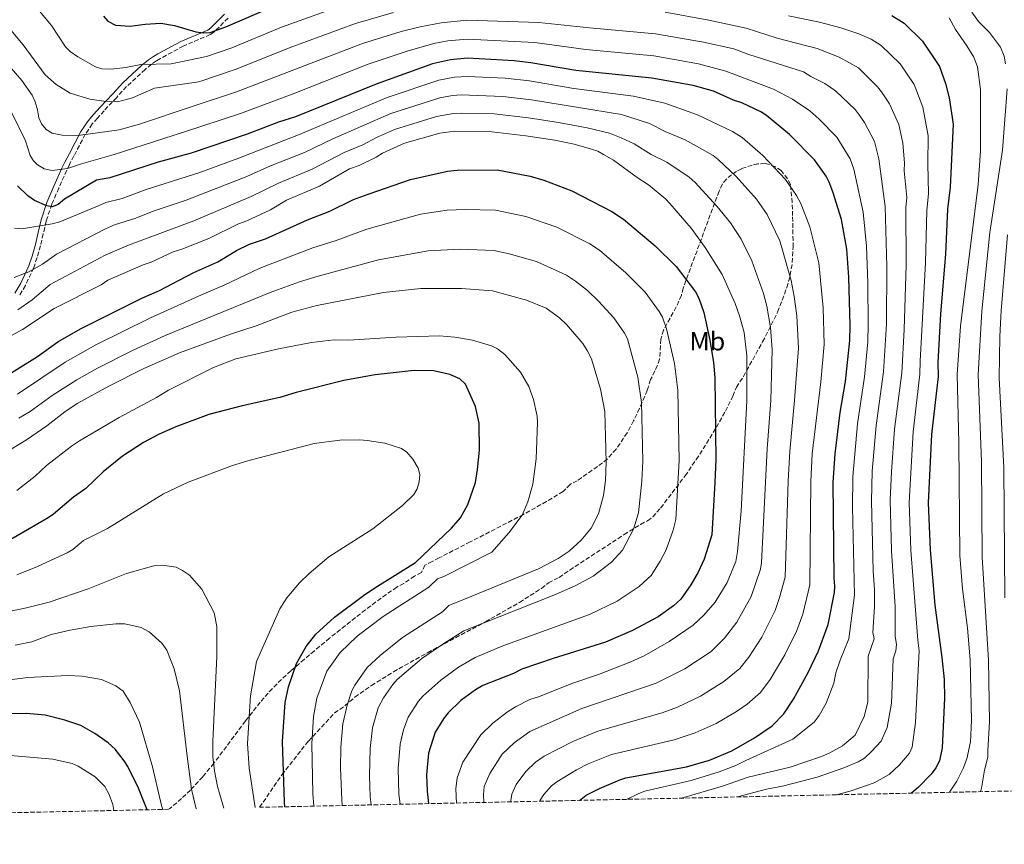
# Model space of a CAD drawing. Units: metres. Extents: x 648285 to 651743, y 4734652 to 4737040.
# Drawn here: x 650292 to 650668, y 4734683 to 4734998 of the extents above; entities that cross this region are included whole.
import ezdxf
from ezdxf.enums import TextEntityAlignment as Align

# ---------------------------------------------------------------- set-up
doc = ezdxf.new("R2010")
doc.units = ezdxf.units.M
doc.header["$MEASUREMENT"] = 0
doc.linetypes.add('DGN Style 3', pattern=[2.435890702152634, 1.739921930109024, -0.6959687720436097])
for name, color, linetype, lineweight in [('Camino', 7, 'DGN Style 3', 0), ('Curva de nivel directora', 30, 'Continuous', 30), ('Curva de nivel intermedia', 30, 'Continuous', 0), ('Etiqueta de uso rústico', 92, 'Continuous', 0), ('Margen derecho', 7, 'Continuous', 0), ('Zona arbolada', 92, 'DGN Style 3', 0)]:
    doc.layers.add(name, color=color, linetype=linetype, lineweight=lineweight)
doc.styles.add('Style-Arial', font='arial.ttf')

msp = doc.modelspace()

# ---------------------------------------------------------------- linework, layer by layer
at = {"layer": 'Camino', "color": 7, "linetype": 'DGN Style 3', "lineweight": 0}
msp.add_polyline3d([(650371.4100000004, 4734998.900000001, 673.0299999999991), (650366.1099999985, 4734993.600000001, 674.0299999999991), (650364.5700000008, 4734992.550000001, 674.2899999999937), (650354.2799999999, 4734988.17, 676.679999999993), (650345.5699999996, 4734983.42, 677.6900000000024), (650343.969999999, 4734982.470000003, 678.0399999999937), (650342.1299999995, 4734981.260000001, 679.0399999999936), (650339.6499999985, 4734979.210000001, 680.0899999999965), (650334.2800000019, 4734974.250000001, 681.6900000000023), (650332.600000001, 4734972.650000001, 682.4700000000014), (650328.7899999977, 4734968.540000003, 685.600000000006), (650323.989999999, 4734963.390000001, 688.2899999999936), (650321.4400000006, 4734960.600000001, 689.3099999999978), (650319.4299999991, 4734958.359999999, 689.3099999999978), (650316.7899999992, 4734954.410000003, 690.529999999999), (650312.4599999997, 4734946.100000001, 694.0099999999948), (650310.6799999983, 4734942.810000001, 696.1399999999995), (650309.6799999991, 4734940.660000001, 696.7500000000001), (650306.6499999983, 4734933.810000001, 697.3699999999953), (650303.9799999995, 4734927.600000001, 699.5099999999948), (650301.8000000003, 4734921.17, 702.4499999999972), (650300.6900000015, 4734916.290000001, 705.3600000000007), (650299.6099999996, 4734911.770000001, 707.4499999999972), (650298.3299999967, 4734907.189999999, 709.0700000000072), (650297.0500000004, 4734903.369999999, 709.9400000000023), (650293.8699999996, 4734896.560000001, 711.1199999999955), (650291.5199999983, 4734892.510000001, 712.0800000000019)], dxfattribs=at)
at = {"layer": 'Curva de nivel directora', "color": 30, "linetype": 'Continuous', "lineweight": 30, "flags": 128}
for points, elevation in [([(650323.7400000007, 4734999.609999999), (650325.3900000004, 4734997.730000002), (650328.3899999999, 4734996.180000001), (650333.9499999988, 4734995.820000002), (650339.7499999991, 4734996.580000001), (650345.6499999999, 4734996.890000002), (650350.9400000006, 4734995.99), (650359.0299999998, 4734993.600000001), (650362.0999999986, 4734993.210000004), (650364.5999999997, 4734993.320000002), (650370.5900000001, 4734995.53), (650388.6100000001, 4735003.250000001)], 675.0000000000001), ([(650625.3099999991, 4734999.910000001), (650630.1300000005, 4734996.869999999), (650637.1399999999, 4734990.100000001), (650643.5599999994, 4734980.380000004), (650645.9199999997, 4734973.84), (650647.3199999989, 4734968.390000001), (650648.7999999986, 4734958.280000002), (650647.6699999998, 4734934.220000002), (650646.6799999997, 4734925.770000001), (650645.8499999981, 4734908.480000001), (650644.0299999987, 4734885.720000001), (650643.0099999994, 4734867.119999999), (650643.0899999999, 4734861.660000001), (650640.6, 4734839.539999999), (650639.2599999988, 4734813.289999999), (650639.9800000008, 4734795.380000001), (650641.8400000005, 4734774.2), (650644.5599999984, 4734754.130000001), (650645.3399999985, 4734745.750000001), (650645.4599999993, 4734738.630000002), (650644.6700000003, 4734719.600000001), (650643.6199999996, 4734714.560000001), (650642.2599999984, 4734711.91), (650640.4399999991, 4734709.470000002), (650635.5099999983, 4734704.369999999), (650632.949999999, 4734702.230000002)], 675.0000000000001), ([(650505.8099999997, 4734699.470000002), (650508.4499999993, 4734701.440000001), (650513.5299999999, 4734704.070000002), (650521.2599999991, 4734707.320000002), (650523.6500000008, 4734708.039999999), (650546.7499999992, 4734712.310000001), (650555.6599999985, 4734714.920000001), (650564.1399999988, 4734718.49), (650572.8099999991, 4734723.430000001), (650579.5999999996, 4734728.02), (650583.9899999995, 4734732.65), (650587.7200000001, 4734738.210000002), (650593.3999999998, 4734748.460000002), (650597.3699999994, 4734756.699999999), (650600.979999999, 4734766.720000002), (650603.4099999988, 4734779.000000002), (650603.5999999987, 4734781.490000002), (650603.3199999994, 4734784.460000002), (650602.9699999985, 4734821.180000001), (650603.6700000003, 4734832.120000001), (650605.6100000005, 4734847.880000001), (650607.610000001, 4734859.730000001), (650609.3200000008, 4734875.49), (650609.4599999995, 4734881.180000001), (650608.9499999997, 4734899.75), (650608.1299999994, 4734910.45), (650606.1699999992, 4734921.840000001), (650602.7499999994, 4734932.440000001), (650601.3799999993, 4734936.130000004), (650600.2100000002, 4734938.350000001), (650595.789999999, 4734944.57), (650586.2299999992, 4734954.26), (650577.3800000001, 4734961.550000001), (650575.2999999991, 4734962.939999999), (650568.0300000003, 4734966.380000001), (650564.8200000006, 4734967.480000001), (650557.1200000005, 4734970.850000001), (650549.4000000001, 4734973.050000001), (650533.5700000006, 4734975.900000001), (650504.4500000007, 4734978.86), (650487.2099999984, 4734981.779999999), (650480.8600000005, 4734982.550000001), (650463.0399999993, 4734983.600000001), (650456.5199999993, 4734982.930000001), (650449.6199999994, 4734981.41), (650428.099999999, 4734973.630000002), (650397.2600000004, 4734961.130000001), (650390.729999999, 4734959.060000001), (650378.7799999998, 4734954.500000001), (650357.2599999994, 4734947.17), (650344.6299999985, 4734943.689999999), (650326.1999999994, 4734937.730000001), (650321.0899999997, 4734936.900000001), (650308.7899999997, 4734929.57), (650306.4099999992, 4734927.570000002), (650304.0699999989, 4734926.650000001), (650302.0499999982, 4734927.060000002), (650297.4100000003, 4734929.050000002), (650294.7799999994, 4734930.880000002), (650290.8700000001, 4734934.660000003)], 700.0000000000002), ([(650283.8000000003, 4734860.260000002), (650298.5500000003, 4734869.350000001), (650306.2799999994, 4734874.940000001), (650314.9499999997, 4734879.930000002), (650338.4199999992, 4734891.740000002), (650345.1499999993, 4734894.560000001), (650358.3700000005, 4734901.550000002), (650367.49, 4734905.630000001), (650374.6400000004, 4734909.890000002), (650379.6200000002, 4734912.37), (650385.7099999988, 4734914.440000001), (650401.7799999998, 4734921.690000001), (650410.3600000006, 4734924.980000001), (650419.3599999995, 4734929.390000002), (650425.01, 4734931.45), (650441.2599999999, 4734937.160000001), (650455.3100000002, 4734940.27), (650459.0599999985, 4734940.720000002), (650474.3600000006, 4734940.800000002), (650486.9800000006, 4734938.33), (650492.2499999988, 4734936.880000001), (650502.9100000005, 4734932.740000002), (650518.2399999994, 4734924.830000001), (650522.73, 4734921.920000001), (650534.82, 4734911.720000003), (650542.8299999987, 4734903.789999999), (650550.2000000003, 4734894.070000002), (650551.5500000003, 4734891.690000001), (650553.4099999999, 4734886.25), (650555.7399999991, 4734875.580000001), (650557.1799999987, 4734867.07), (650557.7100000004, 4734861.310000002), (650557.980000001, 4734829.920000001), (650557.6799999992, 4734821.180000001), (650556.4700000001, 4734801.050000002), (650553.5499999986, 4734791.82), (650551.2300000007, 4734786.76), (650548.4399999991, 4734781.980000001), (650544.6799999994, 4734776.529999999), (650541.8200000006, 4734773.91), (650535.98, 4734769.680000001), (650526.1799999988, 4734764.470000001), (650515.7999999986, 4734759.970000002), (650495.7899999992, 4734753.750000001), (650483.8299999988, 4734749.630000001), (650480.57, 4734748.050000001), (650468.9400000003, 4734743.410000001), (650466.0199999989, 4734741.800000002), (650460.4199999997, 4734737.640000002), (650455.6699999999, 4734733.010000001), (650454.0999999987, 4734731.07), (650450.5899999995, 4734725.520000001), (650448.0500000003, 4734717.59), (650447.3300000007, 4734709.180000002), (650447.619999999, 4734702.940000001), (650448.1399999997, 4734698.220000003)], 725.0000000000002), ([(650393.1399999986, 4734697.02), (650392.9599999997, 4734698.840000001), (650392.24, 4734722.04), (650393.2300000002, 4734736.92), (650394.4699999986, 4734742.860000002), (650397.5700000009, 4734751.910000001), (650401.2799999992, 4734758.380000002), (650404.9800000006, 4734763.100000001), (650412.1299999988, 4734769.570000002), (650423.2599999999, 4734777.900000002), (650427.509999999, 4734780.83), (650443.0999999995, 4734790.470000001), (650456.8799999993, 4734803.670000001), (650460.3599999994, 4734807.560000001), (650463.2099999993, 4734812.690000001), (650466.0500000003, 4734821.130000004), (650466.8999999996, 4734826.09), (650467.5700000002, 4734833.550000001), (650467.4400000004, 4734843.880000002), (650466.1199999994, 4734850.160000001), (650462.2300000002, 4734858.790000001), (650460.0300000008, 4734860.78), (650456.3099999992, 4734862.420000001), (650450.1499999991, 4734863.830000001), (650442.65, 4734863.960000001), (650427.6299999997, 4734862.32), (650415.7599999986, 4734860.109999999), (650397.4799999993, 4734855.550000002), (650391.2199999986, 4734853.710000004), (650376.7500000002, 4734850.51), (650364.0299999998, 4734847.210000004), (650351.4500000002, 4734842.440000001), (650345.1000000001, 4734839.690000001), (650339.0299999993, 4734836.45), (650331.0599999987, 4734831.250000001), (650323.6400000001, 4734825.170000002), (650316.9999999994, 4734818.850000001), (650312.2499999995, 4734815.570000002), (650304.659999999, 4734808.980000002), (650302.6099999994, 4734807.550000002), (650286.7899999986, 4734798.45)], 750.0000000000002), ([(650340.5200000001, 4734695.880000002), (650337.1600000006, 4734704.160000001), (650333.01, 4734712.490000002), (650331.6299999986, 4734714.580000001), (650328.1599999998, 4734719.060000001), (650325.5199999999, 4734721.470000003), (650320.3900000001, 4734725.060000002), (650315.0999999995, 4734728.130000001), (650309.0099999986, 4734730.200000001), (650301.3899999988, 4734732.109999999), (650294.2199999985, 4734732.690000001), (650252.0699999996, 4734732.210000004)], 775.0000000000001)]:
    msp.add_lwpolyline(points, dxfattribs=dict(at, elevation=elevation))
at = {"layer": 'Curva de nivel intermedia', "color": 30, "linetype": 'Continuous', "lineweight": 0, "flags": 128}
for points, elevation in [([(650417.54, 4735004.550000002), (650391.8700000013, 4734995.45), (650372.7900000017, 4734987.529999998), (650363.1100000012, 4734984.189999999), (650349.670000001, 4734981.42), (650338.0500000003, 4734981.100000001), (650332.3200000015, 4734979.92), (650326.5300000003, 4734979.37), (650323.1300000005, 4734979.430000001), (650320.740000001, 4734980.179999999), (650313.9800000018, 4734984.089999998), (650311.0500000016, 4734986.130000001), (650309.25, 4734987.869999998), (650303.8699999999, 4734996.069999998), (650297.4100000003, 4735003.859999998)], 680), ([(650544.9600000011, 4734700.320000002), (650560.6299999997, 4734704.859999998), (650570.3799999994, 4734708.41), (650586.4999999997, 4734712.160000001), (650598.4600000001, 4734716.279999998), (650601.7100000001, 4734717.65), (650606.4500000009, 4734720.300000001), (650611.3600000015, 4734724.470000001), (650614.7300000022, 4734731.509999999), (650616.1900000018, 4734737.09), (650616.3400000016, 4734754.689999999), (650618.5900000001, 4734761.259999999), (650618.1299999997, 4734763.769999999), (650618.76, 4734773.619999999), (650618.76, 4734780.07), (650618.1800000012, 4734787.34), (650617.5300000006, 4734813.989999998), (650617.8800000015, 4734825.529999999), (650619.4000000014, 4734842.970000001), (650622.1300000006, 4734863.480000001), (650623.2999999997, 4734881.86), (650623.520000001, 4734903.74), (650622.7699999999, 4734926.789999999), (650620.3499999992, 4734944.999999999), (650618.74, 4734951.58), (650614.900000002, 4734958.890000002), (650612.8600000013, 4734961.909999998), (650611.2800000011, 4734963.849999999), (650603.8600000002, 4734970.999999999), (650599.7499999999, 4734973.9), (650594.400000001, 4734976.58), (650591.6000000003, 4734978.34), (650570.6400000011, 4734984.890000001), (650564.8600000008, 4734987.119999999), (650553.3400000007, 4734989.720000001), (650535.01, 4734992.890000001), (650509.6400000006, 4734995.11), (650490.2500000005, 4734997.17), (650462.750000001, 4734998.119999998), (650453.0000000012, 4734997.100000001), (650444.9299999999, 4734995.57), (650437.6900000002, 4734993.689999999), (650422.8200000017, 4734989.100000001), (650374.6, 4734970.599999999), (650357.320000002, 4734964.890000001), (650337.5400000009, 4734958.220000001), (650329.7700000012, 4734956.090000001), (650313.9999999999, 4734953.909999999), (650307.8799999999, 4734954.039999999), (650304.0800000001, 4734954.820000002), (650301.8300000015, 4734956.220000001), (650299.9800000007, 4734958.369999998), (650299.0300000008, 4734960.67), (650298.5400000013, 4734963.730000001), (650297.6200000005, 4734966.770000001), (650296.4900000016, 4734969.380000001), (650292.5100000007, 4734975.029999999), (650275.4899999998, 4734994.529999999)], 690), ([(650434.7300000008, 4735000.959999999), (650420.1799999998, 4734996.82), (650395.1400000014, 4734987.649999999), (650374.5100000006, 4734979.359999998), (650360.2200000011, 4734974.54), (650343.2100000014, 4734972.05), (650334.8400000005, 4734968.300000002), (650329.0500000014, 4734966.849999999), (650323.9300000007, 4734967.039999999), (650318.4700000001, 4734967.859999998), (650310.98, 4734970.199999999), (650305.6300000013, 4734973.46), (650301.4699999993, 4734977.180000001), (650292.9900000013, 4734988.63), (650285.1900000006, 4734997.910000001)], 685.0000000000001), ([(650566.3400000005, 4734700.789999999), (650577.4200000003, 4734703.75), (650583.5200000001, 4734704.930000001), (650596.8200000017, 4734708.31), (650607.0200000008, 4734711.859999999), (650612.4500000001, 4734714.230000001), (650614.8600000018, 4734715.649999999), (650617.6300000012, 4734718.12), (650621.2900000003, 4734722.13), (650623.6100000005, 4734727.42), (650625.2100000007, 4734736.630000002), (650625.8200000009, 4734753.689999999), (650626.8899999993, 4734756.67), (650627.1300000007, 4734759.17), (650626.7000000017, 4734762.289999999), (650626.63, 4734773.619999999), (650625.28, 4734795.01), (650624.7900000005, 4734814.529999999), (650625.2000000018, 4734825.199999998), (650626.4400000002, 4734841.529999998), (650629.1400000001, 4734863.130000002), (650630.0900000001, 4734879.699999998), (650630.8900000004, 4734904.489999999), (650630.7200000006, 4734926.289999999), (650631.0500000013, 4734930.17), (650630.030000002, 4734940.449999998), (650630.1700000007, 4734943.449999998), (650629.6000000006, 4734951.039999999), (650628.0100000014, 4734958.189999999), (650624.4500000008, 4734966.06), (650621.4199999998, 4734970.619999999), (650619.9000000021, 4734972.600000001), (650612.5700000008, 4734979.83), (650605.1600000011, 4734983.960000001), (650596.7700000004, 4734987.24), (650581.550000001, 4734991.21), (650569.6900000012, 4734994.96), (650555.320000001, 4734998.05), (650538.66, 4735001.100000001)], 685.0000000000001), ([(650604.1500000008, 4734701.609999998), (650609.7800000012, 4734703.17), (650618.5800000011, 4734706.189999999), (650624.300000001, 4734709.349999999), (650628.2900000009, 4734713.079999999), (650632.1300000009, 4734717.539999999), (650633.1100000021, 4734719.850000001), (650634.4800000022, 4734729.310000001), (650635.8400000012, 4734756.649999999), (650635.2800000003, 4734760.81), (650632.6300000015, 4734795.2), (650632.0200000014, 4734813.52), (650633.5200000011, 4734840.539999999), (650636.1400000007, 4734862.630000001), (650636.1500000019, 4734867.630000001), (650638.2700000008, 4734905.24), (650638.7500000015, 4734925.279999998), (650639.3700000006, 4734931.74), (650639.1200000002, 4734943.12), (650639.3200000015, 4734953.849999999), (650637.2800000008, 4734964.800000001), (650633.8800000009, 4734973.509999999), (650628.520000001, 4734981.350000001), (650621.3500000006, 4734988.349999999), (650617.4900000005, 4734990.779999998), (650612.7499999995, 4734992.800000001), (650605.8200000006, 4734995.119999999), (650597.6399999999, 4734997.359999998), (650585.8700000015, 4734999.71)], 680), ([(650647.2600000007, 4734998.930000001), (650649.7100000007, 4734994.470000001), (650654.0900000016, 4734988.25), (650656.7000000001, 4734983.960000001), (650658.1000000014, 4734980.159999999), (650659.3200000018, 4734971.569999999), (650659.2600000014, 4734948.039999999), (650658.3700000019, 4734935.130000001), (650651.6900000009, 4734880.960000002), (650650.3200000008, 4734862.430000001), (650650.9600000001, 4734836.329999999), (650651.4200000004, 4734793.159999999), (650652.4599999997, 4734780.4), (650654.2600000014, 4734765.439999999), (650655.3200000008, 4734753.21), (650655.9100000008, 4734730.050000001), (650655.4400000017, 4734721.880000002), (650654.1200000006, 4734715.38), (650652.7000000011, 4734711.630000001), (650650.2699999993, 4734706.779999998), (650647.3900000004, 4734702.55)], 670.0000000000002), ([(650668.9199999997, 4734981.41), (650668.3300000018, 4734984.289999999), (650667.0100000009, 4734987.710000002), (650662.6800000013, 4734993.319999999), (650658.5700000008, 4734997.58), (650655.9199999999, 4735001.13)], 665), ([(650523.8400000008, 4734699.859999998), (650528.6300000009, 4734702.140000001), (650530.8900000006, 4734702.930000001), (650548.5799999997, 4734707.02), (650559.2599999994, 4734710.359999999), (650565.7100000002, 4734712.810000001), (650569.49, 4734714.720000001), (650587.5200000011, 4734722.939999999), (650595.6399999993, 4734729.460000001), (650597.6100000007, 4734731.929999999), (650600.2100000002, 4734736.689999999), (650603.1400000006, 4734744.390000001), (650603.8899999993, 4734748.34), (650605.6300000006, 4734753.17), (650608.8899999994, 4734761.34), (650611.1, 4734778.039999999), (650610.310000001, 4734811.729999999), (650610.4500000018, 4734823.350000001), (650612.2800000003, 4734843.529999999), (650614.900000002, 4734861.599999998), (650616.1400000004, 4734874.970000002), (650616.3799999995, 4734881.519999998), (650616.240000001, 4734897.5), (650615.7400000002, 4734911.519999999), (650614.4200000014, 4734924.59), (650610.7900000016, 4734941.109999998), (650609.4800000017, 4734944.960000002), (650604.3200000008, 4734953.24), (650597.4000000006, 4734960.38), (650594.05, 4734963.390000001), (650587.4200000005, 4734967.800000001), (650580.1400000005, 4734971.679999999), (650561.9100000004, 4734978.539999999), (650551.3700000015, 4734981.38), (650534.2900000003, 4734984.390000001), (650508.2600000015, 4734986.86), (650488.7300000006, 4734989.48), (650462.9000000008, 4734990.859999998), (650455.4900000012, 4734990.119999999), (650450.2000000007, 4734989.100000001), (650439.9600000011, 4734986.220000001), (650425.000000001, 4734981.199999998), (650397.0000000009, 4734970.13), (650376.2300000016, 4734962.369999999), (650354.4200000007, 4734955.239999999), (650327.7999999998, 4734946.619999997), (650315.3400000008, 4734943.130000001), (650309.9600000008, 4734941.31), (650304.070000001, 4734940.560000001), (650301, 4734941.170000001), (650298.3500000013, 4734942.880000001), (650296.980000001, 4734944.230000001), (650295.6800000002, 4734946.329999999), (650293.8800000009, 4734951.939999999), (650282.780000001, 4734974.329999999)], 695), ([(650289.7600000014, 4734918.430000001), (650292.4600000017, 4734918.189999999), (650304.1500000015, 4734920.150000001), (650306.9800000013, 4734920.849999999), (650322.0500000009, 4734927.140000001), (650324.6500000004, 4734928.350000001), (650330.8900000011, 4734929.869999999), (650340.1200000001, 4734933.229999999), (650360.6500000001, 4734939.839999998), (650375.1100000018, 4734945.119999998), (650398.3300000009, 4734954.159999999), (650432.2300000018, 4734968.539999999), (650451.9999999999, 4734975.149999999), (650458.0700000006, 4734976.25), (650463.0599999995, 4734976.569999999), (650477.480000001, 4734975.82), (650486.7400000013, 4734974.800000001), (650503.6799999995, 4734971.929999999), (650526.5000000007, 4734969.039999999), (650538.5500000005, 4734966.279999998), (650550.9700000014, 4734961.88), (650564.4699999996, 4734955.429999999), (650568.1599999999, 4734953.140000001), (650576.0099999999, 4734946.249999999), (650584.7200000006, 4734937.039999999), (650588.9400000004, 4734931.000000001), (650590.6100000001, 4734927.849999999), (650594.0000000009, 4734918.96), (650597.4499999997, 4734905.26), (650599.0999999995, 4734888.029999999), (650599.4600000014, 4734874.01), (650598.1800000007, 4734859.689999999), (650594.9400000018, 4734832.09), (650594.3200000006, 4734821.49), (650593.9699999996, 4734781.970000001), (650591.3200000009, 4734770.760000001), (650588.9699999995, 4734764.459999999), (650584.4900000002, 4734755.17), (650578.8300000007, 4734745.710000001), (650575.1400000004, 4734740.76), (650570.0599999998, 4734736.32), (650565.9300000014, 4734733.509999999), (650558.1500000008, 4734728.939999998), (650550.16, 4734725.33), (650542.1400000001, 4734722.659999999), (650518.0600000005, 4734717), (650509.2400000006, 4734713.42), (650504.7600000014, 4734711.189999999), (650497.1700000007, 4734706.579999999), (650495.2200000016, 4734705.02), (650492.2000000018, 4734701.699999998), (650490.7800000003, 4734699.500000001), (650490.6900000008, 4734699.140000001)], 705), ([(650659.2800000015, 4734702.810000001), (650659.6799999995, 4734704.119999998), (650660.7800000014, 4734711.09), (650662.1200000002, 4734715.960000001), (650662.0800000001, 4734718.58), (650662.7400000016, 4734729.51), (650662.3300000003, 4734753.13), (650659.9100000019, 4734792.609999999), (650659.6200000013, 4734829.069999999), (650658.3600000007, 4734862.45), (650659.7900000013, 4734886.750000001), (650662.9000000004, 4734916.81), (650667.6600000013, 4734948.320000002), (650669.5000000009, 4734971.789999999)], 665), ([(650479.610000001, 4734698.899999999), (650479.630000001, 4734699.369999999), (650480.02, 4734701.83), (650481.6699999997, 4734705.490000002), (650485.3200000019, 4734710.560000001), (650489.0000000009, 4734714.060000001), (650492.3899999995, 4734716.449999998), (650503.3300000008, 4734722.029999999), (650512.8900000006, 4734725.999999999), (650537.5300000012, 4734733.02), (650543.3800000007, 4734735.179999999), (650552.1700000018, 4734739.380000001), (650561.1399999993, 4734744.949999998), (650567.1699999997, 4734749.929999999), (650570.6100000021, 4734754.279999998), (650575.5800000008, 4734761.890000002), (650580.6900000004, 4734772.130000001), (650582.4400000006, 4734777.16), (650584.5199999993, 4734784.939999999), (650585.6799999992, 4734821.79), (650586.3099999997, 4734833.029999998), (650588.1800000004, 4734852.600000001), (650589.6, 4734872.52), (650589.020000001, 4734884.88), (650588.0500000007, 4734892.34), (650586.8799999997, 4734898.449999999), (650582.520000001, 4734913.67), (650577.730000001, 4734923.689999999), (650573.6400000006, 4734929.51), (650565.7999999997, 4734938.23), (650558.940000002, 4734944.729999999), (650556.9500000007, 4734946.24), (650546.280000002, 4734952.269999999), (650538.66, 4734955.440000001), (650532.6500000019, 4734958.569999999), (650521.9200000007, 4734961.929999999), (650487.49, 4734967.640000001), (650476.5900000012, 4734968.909999999), (650460.5800000007, 4734969.52), (650457.3200000018, 4734969.24), (650452.4100000011, 4734968.300000002), (650433.6800000003, 4734962.409999999), (650411.4500000014, 4734952.619999999), (650400.6500000011, 4734947.489999999), (650387.610000001, 4734942.330000001), (650378.5400000006, 4734938.199999998), (650355.3500000006, 4734929.159999998), (650342.770000001, 4734925.039999999), (650336.1600000015, 4734922.240000002), (650327.9699999996, 4734919.769999999), (650324.5300000019, 4734918.26), (650305.7300000018, 4734908.539999999), (650300.420000001, 4734904.659999999), (650295.1200000015, 4734901.809999999), (650289.510000001, 4734899.569999999)], 710.0000000000001), ([(650469.2900000013, 4734698.680000001), (650469.1100000001, 4734701.66), (650469.4299999997, 4734704.81), (650471.5300000008, 4734709.74), (650476.3000000007, 4734717.09), (650480.8899999995, 4734721.48), (650486.9100000011, 4734725.859999998), (650506.7599999995, 4734734.650000001), (650535.2500000015, 4734744.269999999), (650546.1800000013, 4734749.83), (650556.2900000011, 4734756.489999998), (650561.4100000019, 4734761.520000001), (650566.1200000015, 4734767.720000001), (650571.5100000005, 4734777.499999999), (650575.0800000001, 4734787.899999999), (650575.4900000015, 4734790.359999998), (650577.6600000017, 4734833.96), (650579.0400000009, 4734852.480000001), (650579.5500000004, 4734872.079999999), (650578.9700000016, 4734880.480000001), (650577.6000000014, 4734888.640000001), (650576.3000000005, 4734893.489999999), (650571.8500000002, 4734906.020000001), (650567.770000001, 4734914.21), (650563.7000000008, 4734920.509999999), (650558.6000000001, 4734926.779999998), (650549.9600000011, 4734936.060000001), (650547.8100000009, 4734937.930000001), (650539.3100000005, 4734943.67), (650533.2799999999, 4734946.640000001), (650526.7700000011, 4734950.730000001), (650521.7500000009, 4734953.100000001), (650517.3699999999, 4734954.869999998), (650508.76, 4734956.83), (650497.8600000013, 4734958.970000001), (650486.4100000004, 4734960.76), (650473.2100000017, 4734962.199999999), (650460.6000000008, 4734962.519999999), (650457.7199999996, 4734962.389999999), (650451.1500000005, 4734961.180000001), (650435.1399999999, 4734956.249999999), (650428.1600000015, 4734953.130000001), (650422.9600000003, 4734950.390000001), (650415.8200000012, 4734947.38), (650403.5299999999, 4734941.05), (650390.7200000001, 4734935.75), (650380.2999999997, 4734930.58), (650358.2499999997, 4734921.239999999), (650333.360000001, 4734911.99), (650324.4200000003, 4734908.17), (650303.3400000002, 4734896.939999999), (650296.4800000006, 4734891.08), (650290.9600000017, 4734887.189999999)], 715.0000000000001), ([(650284.5700000013, 4734875.210000001), (650292.740000001, 4734879.71), (650304.8600000001, 4734887.77), (650322.86, 4734896.789999999), (650325.4500000007, 4734898.579999999), (650338.9100000008, 4734904.480000001), (650341.9599999996, 4734905.400000001), (650350.4199999998, 4734909.470000002), (650353.690000002, 4734910.380000001), (650364.1100000005, 4734914.489999999), (650375.3900000012, 4734920.130000001), (650378.6500000001, 4734921.279999999), (650387.64, 4734925.52), (650393.8200000003, 4734929.17), (650406.42, 4734934.609999998), (650417.9100000011, 4734941.130000001), (650421.6000000014, 4734942.500000001), (650428.1100000002, 4734945.659999999), (650430.4900000007, 4734947.230000001), (650438.9100000006, 4734951.039999999), (650452.4500000014, 4734954.789999999), (650458.1199999999, 4734955.539999999), (650472.320000002, 4734955.319999999), (650485.3200000019, 4734953.859999999), (650496.4800000021, 4734952.199999999), (650503.8899999995, 4734950.569999999), (650510.4700000001, 4734948.71), (650512.8400000016, 4734947.9), (650515.0900000001, 4734946.689999999), (650518.8499999996, 4734944.470000001), (650527.9100000011, 4734937.829999999), (650532.320000001, 4734935.06), (650538.7500000016, 4734929.699999999), (650540.4900000007, 4734927.9), (650548.5500000007, 4734918.48), (650553.9100000006, 4734911.13), (650560.4100000006, 4734900.75), (650565.3900000006, 4734889.67), (650567.1500000019, 4734884.929999999), (650568.8500000006, 4734878.579999999), (650569.860000001, 4734869.550000001), (650569.9100000003, 4734852.369999999), (650567.7599999999, 4734810.27), (650566.3499999995, 4734794.739999999), (650565.6299999997, 4734790.869999998)], 720), ([(650290.8000000007, 4734854.92), (650309.0600000002, 4734867.170000001), (650320.8000000014, 4734873.76), (650341.7300000016, 4734884.09), (650361.2000000001, 4734893.009999999), (650369.9000000017, 4734896.65), (650383.5800000009, 4734903.11), (650403.8099999994, 4734910.890000001), (650412.8000000014, 4734913.73), (650424.4400000002, 4734918.119999999), (650445.0000000015, 4734923.789999997), (650455.2699999999, 4734925.300000001), (650462.1100000017, 4734925.63), (650473.7500000005, 4734925.359999999), (650485.3900000012, 4734922.889999999), (650497.1399999993, 4734918.81), (650509.8799999999, 4734912.489999998), (650513.55, 4734910.06), (650523.6399999997, 4734901.409999999), (650530.9400000019, 4734893.960000001), (650536.4100000014, 4734886.609999999), (650537.6200000007, 4734884.42), (650539.1100000015, 4734879.96), (650542.2300000018, 4734866.71), (650543.5199999993, 4734856.52), (650544.02, 4734829.590000001), (650542.7000000012, 4734807.029999998), (650541.7400000001, 4734802.88), (650539.0900000014, 4734795.32), (650536.7700000014, 4734790.96), (650533.2400000021, 4734785.58), (650528.7000000001, 4734781.310000001), (650520.230000001, 4734775.710000001), (650509.7500000002, 4734770.650000001), (650476.5100000009, 4734758.59), (650465.9200000005, 4734754.109999998), (650459.5999999995, 4734750.390000002), (650452.770000001, 4734745.519999999), (650445.9200000003, 4734739.359999998), (650444.2800000017, 4734737.480000001), (650440.2899999997, 4734731.32), (650438.5400000019, 4734726.41), (650437.2300000021, 4734720.949999999), (650436.4699999997, 4734711.609999998), (650436.7100000011, 4734701.890000001), (650437.2000000007, 4734697.980000001)], 730), ([(650668.570000001, 4734776.970000001), (650668.2800000004, 4734826.81), (650666.4000000006, 4734861.23), (650666.7000000002, 4734876.989999999), (650667.1500000017, 4734886.9), (650669.5700000002, 4734915.859999999)], 660), ([(650291.3500000007, 4734845.730000001), (650295.6500000011, 4734848.300000001), (650304.1500000015, 4734854.390000001), (650313.5599999994, 4734860.470000001), (650321.4600000008, 4734864.92), (650334.8499999995, 4734871.679999999), (650347.3300000008, 4734877.439999999), (650387.5300000005, 4734893.859999998), (650398.7199999999, 4734897.890000001), (650405.8400000011, 4734900.100000001), (650428.9400000017, 4734906.36), (650447.99, 4734909.810000001), (650460.1700000018, 4734910.49), (650473.1400000001, 4734909.930000001), (650478.9600000007, 4734908.67), (650489.380000001, 4734905.66), (650500.8600000008, 4734900.52), (650504.3600000012, 4734898.199999999), (650508.9099999998, 4734894.599999999), (650513.0899999996, 4734890.57), (650519.0399999997, 4734884.130000001), (650523.0600000008, 4734878.279999999), (650524.2000000007, 4734876.06), (650528.1300000001, 4734861.46), (650529.5300000015, 4734851.759999999), (650530.05, 4734829.250000001), (650529.7400000016, 4734821.67), (650528.3899999994, 4734809.51), (650526.5200000008, 4734803.32), (650522.2600000005, 4734795.189999999), (650518.0800000008, 4734790.66), (650511.1100000015, 4734785.26), (650504.1700000013, 4734781.560000001), (650496.0900000011, 4734777.96), (650461.6700000014, 4734764.380000001), (650454.0200000005, 4734759.52), (650445.5600000003, 4734753.739999999), (650436.11, 4734745.749999999), (650434.4500000014, 4734743.88), (650430.8700000007, 4734738.659999998), (650428.8900000004, 4734734.84), (650426.7300000011, 4734727.220000002), (650425.7300000021, 4734719.369999999), (650425.4600000015, 4734709.039999999), (650425.79, 4734700.849999999), (650426.1200000009, 4734697.739999999)], 735.0000000000001), ([(650288.4600000007, 4734833.869999998), (650294.3000000011, 4734837.460000001), (650302.0900000007, 4734842.829999999), (650308.9999999997, 4734848.180000001), (650313.7000000002, 4734851.31), (650325.8000000014, 4734858.04), (650339.2100000003, 4734864.75), (650352.8000000003, 4734870.730000001), (650372.3300000012, 4734877.949999998), (650382.1500000004, 4734881.029999998), (650395.8400000009, 4734886.270000001), (650405.4200000009, 4734888.82), (650430.9100000008, 4734893.81), (650445.1900000015, 4734895.32), (650460.7200000016, 4734895.380000001), (650472.53, 4734894.489999999), (650485.6100000002, 4734890.96), (650493.1500000019, 4734887.800000001), (650498.1800000009, 4734884.16), (650500.8400000008, 4734881.580000001), (650507.1500000006, 4734874.300000001), (650508.8400000005, 4734871.690000001), (650510.4499999998, 4734868.399999999), (650513.9099999999, 4734856.859999999), (650515.5300000004, 4734848.300000001), (650516.0900000014, 4734828.92), (650515.7699999996, 4734821.92), (650515.0099999995, 4734816.159999999), (650513.1200000008, 4734809.199999999), (650510.3700000015, 4734803.689999999), (650506.5100000014, 4734799.039999997), (650501.9800000007, 4734794.810000001), (650497.6500000012, 4734792.010000001), (650490.2000000014, 4734788.119999999), (650461.8800000015, 4734776.51)], 740.0000000000001), ([(650290.5999999996, 4734818.100000001), (650297.5600000002, 4734823.609999999), (650301.9299999997, 4734827.59), (650311.540000001, 4734835.04), (650314.5700000019, 4734837.050000002), (650329.730000001, 4734846.029999998), (650344.0300000017, 4734853.690000001), (650348.5800000002, 4734856.5), (650365.7900000011, 4734865.159999999), (650374.3800000009, 4734868.470000002), (650390.7400000002, 4734872.350000001), (650403.3800000001, 4734874.73), (650411.9800000011, 4734875.74), (650417.4500000007, 4734875.579999999), (650435.7900000003, 4734876.769999999), (650452.3100000005, 4734877.249999999), (650458.2200000003, 4734876.690000001), (650464.87, 4734875.609999998), (650472.2599999995, 4734873.409999999), (650474.5000000015, 4734872.31), (650477.2599999995, 4734870.099999999), (650483.27, 4734863.42), (650486.490000001, 4734857.899999999), (650488.3200000015, 4734852.899999999), (650489.7300000018, 4734846.58), (650489.79, 4734844.079999999), (650489.3300000018, 4734830.179999998), (650488.0700000012, 4734820.509999999), (650486.0900000008, 4734813.73), (650483.9100000015, 4734808.649999999), (650478.7900000009, 4734801.850000001), (650472.3500000011, 4734794.489999999), (650453.9100000008, 4734785.159999999), (650451.5800000018, 4734784.23), (650448.2699999993, 4734781.060000001), (650430.6900000018, 4734769.849999999), (650420.8400000014, 4734762.26), (650414.29, 4734756.08), (650409.2200000007, 4734748.9), (650405.4299999998, 4734738.58), (650404.1500000014, 4734731.619999998), (650403.4000000004, 4734721.15), (650403.7900000014, 4734702.16), (650404.1800000004, 4734697.259999999)], 745), ([(650381.7600000015, 4734696.77), (650379.4200000013, 4734711.749999999), (650378.8500000013, 4734721.26), (650379.9700000011, 4734739.479999999), (650382.3100000013, 4734752.609999998), (650391.2300000021, 4734772.779999998), (650393.9000000008, 4734777.029999998), (650398.7800000003, 4734782.789999999), (650402.4200000013, 4734786.289999999), (650409.9800000007, 4734792.689999999), (650426.7500000012, 4734803.340000001), (650438.0999999993, 4734812.27), (650442.4500000011, 4734816.49), (650443.7699999999, 4734818.720000001), (650444.5600000012, 4734821.350000001), (650444.7199999999, 4734824.13), (650444.1500000021, 4734826.57), (650442.1600000006, 4734830.09), (650439.7900000013, 4734832.680000001), (650437.7500000006, 4734834.119999999), (650431.4299999995, 4734836.2), (650424.5800000009, 4734837.190000001), (650421.8499999995, 4734837.42), (650414.2300000021, 4734837.269999999), (650404.3800000015, 4734836.05), (650379.8900000006, 4734829.65), (650373.0900000012, 4734827.639999999), (650356.1100000006, 4734821.199999999), (650346.7499999997, 4734816.84), (650325.2300000016, 4734803.49), (650316.1600000013, 4734798.869999998), (650311.9900000005, 4734795.49), (650309.8500000013, 4734794.189999999), (650298.4500000018, 4734788.939999999), (650290.5400000016, 4734785.779999998)], 755), ([(650565.6299999997, 4734790.869999998), (650562.3200000017, 4734782.859999999), (650557.7599999997, 4734775.309999999), (650553.5000000016, 4734770.350000001), (650549.4000000001, 4734766.569999999), (650540.1900000012, 4734760.269999999), (650530.5700000009, 4734754.789999999), (650525.5700000008, 4734752.430000001), (650513.1900000002, 4734747.630000001), (650502.9700000009, 4734744.2), (650490.5900000002, 4734739.199999999), (650486.8900000011, 4734738.050000001), (650481.4400000017, 4734735.279999999), (650478.3000000013, 4734733.300000001), (650472.6600000019, 4734729.01), (650468.1700000013, 4734724.519999999), (650461.2600000004, 4734714.039999999), (650459.0099999993, 4734708.130000001), (650458.5700000012, 4734703.939999999), (650458.8000000014, 4734698.449999998)], 720), ([(650369.7600000009, 4734696.51), (650367.3700000015, 4734704.76), (650366.2200000002, 4734710.739999999), (650365.6200000013, 4734716.180000001), (650365.5200000008, 4734722.09), (650367.1100000021, 4734754.470000001), (650367.100000001, 4734766.009999999), (650366.150000001, 4734771.239999998), (650361.4300000003, 4734780.340000001), (650356.6500000014, 4734785.609999998), (650354.0000000006, 4734787.490000002), (650351.5300000008, 4734788.680000001), (650346.24, 4734789.439999999), (650342.9499999998, 4734789.240000002), (650332.5499999997, 4734786.289999999), (650317.8300000008, 4734780.479999999), (650302.9500000012, 4734775.32), (650294.2899999999, 4734773.099999999), (650273.3100000005, 4734768.829999999)], 760), ([(650461.8800000015, 4734776.51), (650455.9200000004, 4734774.029999998), (650453.4400000017, 4734771.65), (650438.1200000015, 4734761.8), (650429.5499999997, 4734754.949999998), (650424.63, 4734750.289999999), (650419.8900000014, 4734743.59), (650418.7800000005, 4734741.350000001), (650416.9200000009, 4734735.919999998), (650415.2600000001, 4734728.730000001), (650414.5400000004, 4734719.84), (650414.4300000009, 4734711.970000001), (650414.8800000001, 4734699.8), (650415.1200000015, 4734697.5)], 740.0000000000001), ([(650359.1799999995, 4734696.279999999), (650357.4800000007, 4734703.800000001), (650355.7100000004, 4734716.329999999), (650352.8499999995, 4734741.439999999), (650350.810000001, 4734749.859999999), (650347.9600000011, 4734756.92), (650346.0099999999, 4734759.630000002), (650341.24, 4734763.970000001), (650338.1900000012, 4734765.600000001), (650331.9600000017, 4734767.060000001), (650328.4099999999, 4734766.999999999), (650318.8600000013, 4734766.029999998), (650311.0500000016, 4734764.569999999), (650303.7100000011, 4734762.949999998), (650296.2700000004, 4734760.21), (650289.9100000013, 4734758.859999998)], 765.0000000000001), ([(650346.4099999999, 4734696), (650345.9000000004, 4734697.509999999), (650342.4600000003, 4734712.25), (650337.4700000014, 4734729.350000001), (650333.940000002, 4734736.949999999), (650331.270000001, 4734741.27), (650328.5300000006, 4734743.349999998), (650323.0000000009, 4734745.789999999), (650315.6100000013, 4734747.039999999), (650310.1399999995, 4734747.230000001), (650294.850000001, 4734746.439999999), (650287.940000002, 4734745.55)], 770), ([(650327.7500000006, 4734695.600000001), (650327.3300000003, 4734697.939999999), (650325.8799999999, 4734701.67), (650324.2100000001, 4734704.74), (650320.6100000015, 4734708.49), (650314.1000000003, 4734712.599999999), (650311.7800000003, 4734713.54), (650304.4199999997, 4734715.199999998), (650283.6200000015, 4734717.08)], 780.0000000000001)]:
    msp.add_lwpolyline(points, dxfattribs=dict(at, elevation=elevation))
at = {"layer": 'Margen derecho', "color": 7, "linetype": 'Continuous', "lineweight": 0}
msp.add_polyline3d([(650370.0899999995, 4735000.4, 673.0299999999991), (650364.8299999977, 4734995.140000002, 674.0299999999991), (650363.6099999996, 4734994.310000002, 674.2899999999937), (650353.3999999971, 4734989.970000002, 676.679999999993), (650344.5700000003, 4734985.160000001, 677.6900000000024), (650342.9099999996, 4734984.170000001, 678.0399999999937), (650340.9299999992, 4734982.87, 679.0399999999936), (650338.3299999975, 4734980.710000001, 680.0899999999965), (650331.1799999994, 4734974.050000003, 682.4700000000014), (650327.3299999982, 4734969.900000001, 685.600000000006), (650322.5100000014, 4734964.75, 688.2899999999936), (650319.9600000009, 4734961.939999999, 689.3099999999978), (650317.850000001, 4734959.580000003, 689.3099999999978), (650315.0700000004, 4734955.430000001, 690.529999999999), (650310.6999999983, 4734947.040000003, 694.0099999999948), (650308.8999999991, 4734943.710000002, 696.1399999999995), (650307.8599999996, 4734941.480000001, 696.7500000000001), (650304.8099999987, 4734934.61, 697.3699999999953), (650302.1199999999, 4734928.32, 699.5099999999948), (650299.8799999979, 4734921.710000001, 702.4499999999972), (650298.7499999991, 4734916.750000001, 705.3600000000007), (650297.6700000018, 4734912.27, 707.4499999999972), (650296.4099999989, 4734907.770000001, 709.0700000000072), (650295.1900000006, 4734904.109999999, 709.9400000000023), (650292.0899999982, 4734897.480000001, 711.1199999999955), (650289.8599999998, 4734893.61, 712.0800000000019)], dxfattribs=at)
at = {"layer": 'Zona arbolada', "color": 92, "linetype": 'DGN Style 3', "lineweight": 0, "extrusion": (-0.5396560969523981, 0.7336839372601061, 0.412891241404577), "elevation": 3123129.396997445, "flags": 128}
msp.add_lwpolyline([(-3329298.303077896, -1414972.514278921), (-3329297.301456787, -1414972.404482963), (-3329296.64296361, -1414972.525258517)], dxfattribs=at)
at = {"layer": 'Zona arbolada', "color": 92, "linetype": 'DGN Style 3', "lineweight": 0}
for points in [[(650704.04, 4734703.779999999, 632.8000000000029), (650383.4400000004, 4734696.810000001, 768.7899999999936), (650392.0099999999, 4734709.230000001, 763.5599999999977), (650402.1399999997, 4734722.17, 757.8300000000019), (650412.1200000001, 4734732.91, 752.9900000000052), (650416.0899999999, 4734735.640000001, 751.6499999999943), (650419.9199999999, 4734738.970000001, 750.9799999999959), (650426.2800000003, 4734743.390000001, 750.2599999999949), (650434.6600000003, 4734748.65, 749.3800000000047), (650447.7000000002, 4734756, 748.1499999999943), (650469.8799999999, 4734767.82, 746.320000000007), (650482.9199999999, 4734775.26, 745.3699999999953), (650491.2999999998, 4734780.609999999, 744.8000000000029), (650494, 4734782.699999999, 744.8000000000029), (650498.0599999997, 4734784.810000001, 744.1100000000006), (650502.1200000001, 4734787.609999999, 744.8000000000029), (650504.1799999997, 4734788.980000001, 744.6499999999943), (650522.9400000004, 4734801.17, 741.779999999999), (650529.1699999999, 4734805.109999999, 741.3800000000047), (650531.8799999999, 4734806.52, 741.3800000000047), (650533.9100000003, 4734807.939999999, 741.3800000000047), (650536.9199999999, 4734811.359999999, 741.3699999999953), (650546.2699999996, 4734823.710000001, 740.6499999999943), (650550.5300000003, 4734829.890000001, 739.8300000000019), (650554.5099999999, 4734836.07, 738.6399999999995), (650558.2300000006, 4734842.25, 737.0500000000029), (650561.6900000004, 4734848.42, 735.0200000000042), (650564.5999999996, 4734854.17, 732.5), (650565.9100000003, 4734857.609999999, 731.1399999999995), (650568.5800000001, 4734861.75, 730.4499999999972), (650575.9400000004, 4734874.970000001, 728.3500000000058), (650581.6600000003, 4734886.350000001, 726.5899999999965), (650585.2199999997, 4734895.710000001, 725.179999999993), (650586.4800000006, 4734900.480000001, 724.4799999999959), (650587.2999999998, 4734905.310000001, 723.779999999999), (650587.6100000005, 4734911.230000001, 722.9400000000023), (650587.5700000003, 4734913.730000001, 722.9700000000012), (650587.4199999999, 4734923.26, 721.1499999999943), (650587.2599999999, 4734928.24, 720.6300000000047), (650586.5499999998, 4734935.119999999, 720.2100000000065), (650585.4500000002, 4734937.359999999, 720.179999999993), (650583.0499999998, 4734940.529999999, 720.8899999999995), (650580.8600000005, 4734941.939999999, 720.929999999993), (650578.5099999999, 4734942.800000001, 720.820000000007), (650576.8600000005, 4734943.17, 720.8899999999995), (650574.1299999999, 4734943.130000001, 721.570000000007), (650571.9199999999, 4734942.630000001, 722.7200000000012), (650567.8700000001, 4734941.230000001, 725.8999999999943), (650565.9500000002, 4734940.220000001, 727.1699999999983), (650564.0499999998, 4734938.939999999, 727.7200000000012), (650562.0899999999, 4734937.26, 727.7200000000012), (650560.5899999999, 4734935.4, 727.7200000000012), (650559.2699999996, 4734932.65, 727.7200000000012), (650557.5800000001, 4734928.100000001, 727.9799999999959), (650555.0499999998, 4734921.26, 729.1999999999972), (650551.6799999997, 4734912.140000001, 731.8999999999943), (650545.5099999999, 4734895.539999999, 737.9700000000012), (650544.8700000001, 4734892.800000001, 738.6499999999943), (650542.8799999999, 4734888.310000001, 739.1699999999983), (650538.0099999999, 4734879.49, 739.9400000000023), (650537.0499999998, 4734875.930000001, 740.1900000000023), (650536.4800000006, 4734868.350000001, 740.6499999999943), (650535.7199999997, 4734866.01, 740.6999999999972), (650533.0800000001, 4734860.51, 740.6999999999972), (650531.7800000003, 4734856.390000001, 742.0599999999977), (650529.8200000003, 4734851.76, 742.6600000000036), (650526.5800000001, 4734844.720000001, 742.9400000000023), (650524.1200000001, 4734840.15, 742.9900000000052), (650519.8600000005, 4734833.850000001, 743.2599999999949), (650516.54, 4734830.210000001, 743.8300000000019), (650514.7199999997, 4734828.609999999, 744.2899999999936), (650504.9900000002, 4734821.810000001, 747.529999999999), (650502.2800000003, 4734820.4, 747.529999999999), (650499.5999999996, 4734817.630000001, 748.8899999999995), (650493.2300000006, 4734813.850000001, 749.9600000000065), (650484.4000000004, 4734808.92, 750.3899999999995), (650464.0999999996, 4734798.380000001, 750.1900000000023), (650457.5300000003, 4734795.039999999, 750.679999999993), (650453.2800000003, 4734792.859999999, 751.3800000000047), (650452.1799999997, 4734792.289999999, 751.6300000000047), (650449.4600000001, 4734790.880000001, 752.9900000000052), (650446.75, 4734789.470000001, 752.9900000000052), (650445.4299999997, 4734786.720000001, 754.3600000000006), (650442.7199999997, 4734785.310000001, 755.7200000000012), (650438.6699999999, 4734782.52, 755.7200000000012), (650435.9600000001, 4734781.109999999, 757.0899999999965), (650431.9299999997, 4734778.289999999, 757.7100000000065), (650427.9299999997, 4734775.4, 757.8099999999977), (650423.9699999997, 4734772.430000001, 757.4900000000052), (650410.2599999999, 4734761.550000001, 754.929999999993), (650404.4600000001, 4734756.720000001, 754.070000000007), (650400.6100000005, 4734753.460000001, 753.8800000000047), (650395.4699999997, 4734749.050000001, 754.3600000000006), (650390.0700000003, 4734744, 756), (650386.79, 4734740.539999999, 757.6100000000006), (650383.7199999997, 4734737.02, 759.570000000007), (650378.0499999998, 4734729.859999999, 764.2200000000012), (650366, 4734713.699999999, 775.679999999993), (650361.7000000002, 4734708.470000001, 778.9700000000012), (650357.0199999996, 4734703.42, 781.5899999999965), (650353.6200000001, 4734700.17, 782.8500000000058), (650349.9500000002, 4734697.029999999, 783.6300000000047), (650349.1699999999, 4734696.4, 783.7299999999959), (650348.6100000005, 4734696.050000001, 783.6199999999953), (649732.4199999999, 4734682.65, 733.8999999999943)], [(650383.4400000004, 4734696.810000001, 768.7899999999936), (650392.0099999999, 4734709.230000001, 763.5599999999977), (650402.1399999997, 4734722.17, 757.8300000000019), (650412.1200000001, 4734732.91, 752.9900000000052), (650416.0899999999, 4734735.640000001, 751.6499999999943), (650419.9199999999, 4734738.970000001, 750.9799999999959), (650426.2800000003, 4734743.390000001, 750.2599999999949), (650434.6600000003, 4734748.65, 749.3800000000047), (650447.7000000002, 4734756, 748.1499999999943), (650469.8799999999, 4734767.82, 746.320000000007), (650482.9199999999, 4734775.26, 745.3699999999953), (650491.2999999998, 4734780.609999999, 744.8000000000029), (650494, 4734782.699999999, 744.8000000000029), (650498.0599999997, 4734784.810000001, 744.1100000000006), (650502.1200000001, 4734787.609999999, 744.8000000000029), (650504.1799999997, 4734788.980000001, 744.6499999999943), (650522.9400000004, 4734801.17, 741.779999999999), (650529.1699999999, 4734805.109999999, 741.3800000000047), (650531.8799999999, 4734806.52, 741.3800000000047), (650533.9100000003, 4734807.939999999, 741.3800000000047), (650536.9199999999, 4734811.359999999, 741.3699999999953), (650546.2699999996, 4734823.710000001, 740.6499999999943), (650550.5300000003, 4734829.890000001, 739.8300000000019), (650554.5099999999, 4734836.07, 738.6399999999995), (650558.2300000006, 4734842.25, 737.0500000000029), (650561.6900000004, 4734848.42, 735.0200000000042), (650564.5999999996, 4734854.17, 732.5), (650565.9100000003, 4734857.609999999, 731.1399999999995), (650568.5800000001, 4734861.75, 730.4499999999972), (650575.9400000004, 4734874.970000001, 728.3500000000058), (650581.6600000003, 4734886.350000001, 726.5899999999965), (650585.2199999997, 4734895.710000001, 725.179999999993), (650586.4800000006, 4734900.480000001, 724.4799999999959), (650587.2999999998, 4734905.310000001, 723.779999999999), (650587.6100000005, 4734911.230000001, 722.9400000000023), (650587.5700000003, 4734913.730000001, 722.9700000000012), (650587.4199999999, 4734923.26, 721.1499999999943), (650587.2599999999, 4734928.24, 720.6300000000047), (650586.5499999998, 4734935.119999999, 720.2100000000065), (650585.4500000002, 4734937.359999999, 720.179999999993), (650583.0499999998, 4734940.529999999, 720.8899999999995), (650580.8600000005, 4734941.939999999, 720.929999999993), (650578.5099999999, 4734942.800000001, 720.820000000007), (650576.8600000005, 4734943.17, 720.8899999999995), (650574.1299999999, 4734943.130000001, 721.570000000007), (650571.9199999999, 4734942.630000001, 722.7200000000012), (650567.8700000001, 4734941.230000001, 725.8999999999943), (650565.9500000002, 4734940.220000001, 727.1699999999983), (650564.0499999998, 4734938.939999999, 727.7200000000012), (650562.0899999999, 4734937.26, 727.7200000000012), (650560.5899999999, 4734935.4, 727.7200000000012), (650559.2699999996, 4734932.65, 727.7200000000012), (650557.5800000001, 4734928.100000001, 727.9799999999959), (650555.0499999998, 4734921.26, 729.1999999999972), (650551.6799999997, 4734912.140000001, 731.8999999999943), (650545.5099999999, 4734895.539999999, 737.9700000000012), (650544.8700000001, 4734892.800000001, 738.6499999999943), (650542.8799999999, 4734888.310000001, 739.1699999999983), (650538.0099999999, 4734879.49, 739.9400000000023), (650537.0499999998, 4734875.930000001, 740.1900000000023), (650536.4800000006, 4734868.350000001, 740.6499999999943), (650535.7199999997, 4734866.01, 740.6999999999972), (650533.0800000001, 4734860.51, 740.6999999999972), (650531.7800000003, 4734856.390000001, 742.0599999999977), (650529.8200000003, 4734851.76, 742.6600000000036), (650526.5800000001, 4734844.720000001, 742.9400000000023), (650524.1200000001, 4734840.15, 742.9900000000052), (650519.8600000005, 4734833.850000001, 743.2599999999949), (650516.54, 4734830.210000001, 743.8300000000019), (650514.7199999997, 4734828.609999999, 744.2899999999936), (650504.9900000002, 4734821.810000001, 747.529999999999), (650502.2800000003, 4734820.4, 747.529999999999), (650499.5999999996, 4734817.630000001, 748.8899999999995), (650493.2300000006, 4734813.850000001, 749.9600000000065), (650484.4000000004, 4734808.92, 750.3899999999995), (650464.0999999996, 4734798.380000001, 750.1900000000023), (650457.5300000003, 4734795.039999999, 750.679999999993), (650453.2800000003, 4734792.859999999, 751.3800000000047), (650452.1799999997, 4734792.289999999, 751.6300000000047), (650449.4600000001, 4734790.880000001, 752.9900000000052), (650446.75, 4734789.470000001, 752.9900000000052), (650445.4299999997, 4734786.720000001, 754.3600000000006), (650442.7199999997, 4734785.310000001, 755.7200000000012), (650438.6699999999, 4734782.52, 755.7200000000012), (650435.9600000001, 4734781.109999999, 757.0899999999965), (650431.9299999997, 4734778.289999999, 757.7100000000065), (650427.9299999997, 4734775.4, 757.8099999999977), (650423.9699999997, 4734772.430000001, 757.4900000000052), (650410.2599999999, 4734761.550000001, 754.929999999993), (650404.4600000001, 4734756.720000001, 754.070000000007), (650400.6100000005, 4734753.460000001, 753.8800000000047), (650395.4699999997, 4734749.050000001, 754.3600000000006), (650390.0700000003, 4734744, 756), (650386.79, 4734740.539999999, 757.6100000000006), (650383.7199999997, 4734737.02, 759.570000000007), (650378.0499999998, 4734729.859999999, 764.2200000000012), (650366, 4734713.699999999, 775.679999999993), (650361.7000000002, 4734708.470000001, 778.9700000000012), (650357.0199999996, 4734703.42, 781.5899999999965), (650353.6200000001, 4734700.17, 782.8500000000058), (650349.9500000002, 4734697.029999999, 783.6300000000047)]]:
    msp.add_polyline3d(points, dxfattribs=at)

# ---------------------------------------------------------------- texts
at = {"layer": 'Etiqueta de uso rústico', "color": 92, "linetype": 'Continuous', "lineweight": 0, "style": 'Style-Arial'}
msp.add_text('Mb', height=7.000000000000002, dxfattribs=at).set_placement((650554.8002462441, 4734875.17001, 725.8000000000029), align=Align.MIDDLE_CENTER)

doc.saveas('drawing.dxf')
